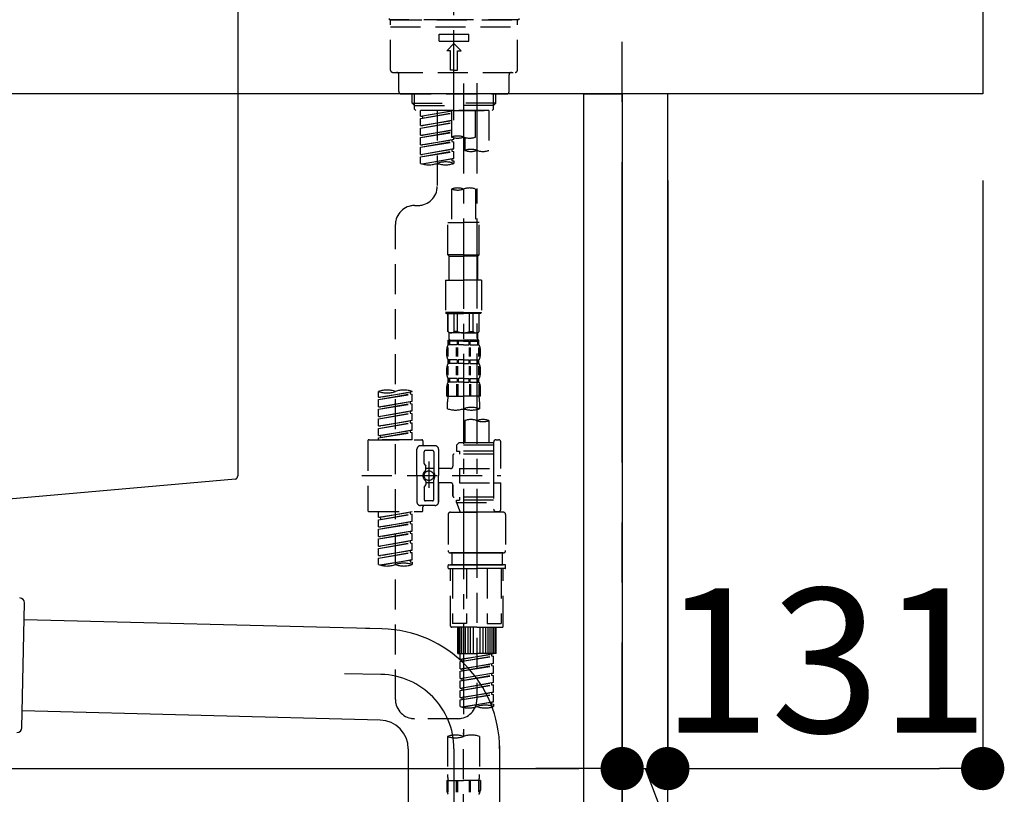
# Model space of a CAD drawing. Extents: x 163 to 26285, y -10810 to 7532.
# Drawn here: x 5354 to 5763, y -8324 to -8002 of the extents above; entities that cross this region are included whole.
import ezdxf

# ---------------------------------------------------------------- set-up
doc = ezdxf.new("R2010")
doc.units = 0
doc.header["$LTSCALE"] = 50
doc.header["$MEASUREMENT"] = 0
for name, pattern in [('CENTER', [2, 1.25, -0.25, 0.25, -0.25]), ('CENTER2', [1.125, 0.75, -0.125, 0.125, -0.125]), ('DASHED', [0.75, 0.5, -0.25])]:
    doc.linetypes.add(name, pattern=pattern)
doc.layers.get('0').update_dxf_attribs({"linetype": 'CONTINUOUS'})
for name, color, linetype in [('111-壁仕上', 3, 'CONTINUOUS'), ('122-扉', 6, 'CONTINUOUS'), ('126-甲板', 2, 'CONTINUOUS'), ('150-機器', 8, 'CONTINUOUS'), ('166-寸法B', 11, 'CONTINUOUS')]:
    doc.layers.add(name, color=color, linetype=linetype)
doc.styles.add('KH001', font='txt')
doc.dimstyles.new('KH1xx030', dxfattribs={"dimscale": 30, "dimtxt": 2, "dimasz": 0.6, "dimexe": 0.3, "dimexo": 1.2, "dimgap": 0.5, "dimtad": 3, "dimdec": 1, "dimdsep": 46, "dimlunit": 6, "dimtxsty": 'KH001', "dimblk": 'DOT', "dimcen": 1, "dimdle": 1, "dimclrd": 256, "dimclre": 256, "dimclrt": 256, "dimadec": 0, "dimazin": 0, "dimtfac": 1, "dimtdec": 1, "dimtix": 1, "dimtmove": 2, "dimatfit": 3, "dimldrblk": 'CLOSEDBLANK', "dimfxl": 1, "dimtolj": 1, "dimtzin": 0, "dimlwd": -1, "dimlwe": -1, "dimarcsym": 0})

# ---------------------------------------------------------------- blocks, each defined once
blk = doc.blocks.new('_Dot')
at = {"color": 0, "linetype": 'ByBlock', "lineweight": -2}
blk.add_line((-0.5, 0), (-1, 0), dxfattribs=at)
at = {"color": 0, "linetype": 'ByBlock', "const_width": 0.5}
blk.add_lwpolyline([(-0.25, 0, 1), (0.25, 0, 1)], format="xyb", close=True, dxfattribs=at)
blk = doc.blocks.new('*D105')
at = {"layer": '166-寸法B', "transparency": 16777216}
for p, q in [((4964.38, -8104.51), (4964.38, -8322.32)), ((5604.38, -8104.51), (5604.38, -8322.32)), ((4982.38, -8313.32), (5586.38, -8313.32))]:
    blk.add_line(p, q, dxfattribs=at)
at = {"layer": '166-寸法B', "transparency": 16777216, "xscale": 18, "yscale": 18, "zscale": 18, "rotation": 180}
blk.add_blockref('_Dot', (4964.38, -8313.32), dxfattribs=at)
at = {"layer": '166-寸法B', "transparency": 16777216, "xscale": 18, "yscale": 18, "zscale": 18}
blk.add_blockref('_Dot', (5604.38, -8313.32), dxfattribs=at)
at = {"layer": '166-寸法B', "transparency": 16777216, "insert": (5175.2, -8268.32), "char_height": 60, "attachment_point": 5, "style": 'KH001'}
blk.add_mtext('\\A1;640', dxfattribs=at)
blk = doc.blocks.new('_ClosedBlank')
at = {"color": 0, "linetype": 'ByBlock', "lineweight": -2}
for p, q in [((-1, 0.167), (0, 0)), ((-1, 0.167), (-1, -0.167)), ((0, 0), (-1, -0.167))]:
    blk.add_line(p, q, dxfattribs=at)
blk = doc.blocks.new('*D111')
at = {"layer": '166-寸法B', "transparency": 16777216}
for p, q in [((5604.38, -8068.51), (5604.38, -8322.32)), ((5623.38, -8068.51), (5623.38, -8322.32)), ((5586.38, -8313.32), (5568.38, -8313.32)), ((5604.38, -8313.32), (5623.38, -8313.32)), ((5604.38, -8313.32), (5623.38, -8313.32)), ((5613.88, -8313.32), (5658.47, -8428.56)), ((5641.38, -8313.32), (5659.38, -8313.32)), ((5658.47, -8428.56), (5754.26, -8428.56))]:
    blk.add_line(p, q, dxfattribs=at)
at = {"layer": '166-寸法B', "transparency": 16777216, "xscale": 18, "yscale": 18, "zscale": 18}
blk.add_blockref('_Dot', (5604.38, -8313.32), dxfattribs=at)
at = {"layer": '166-寸法B', "transparency": 16777216, "xscale": 18, "yscale": 18, "zscale": 18, "rotation": 180}
blk.add_blockref('_Dot', (5623.38, -8313.32), dxfattribs=at)
at = {"layer": '166-寸法B', "transparency": 16777216, "insert": (5706.36, -8383.56), "char_height": 60, "attachment_point": 5, "style": 'KH001'}
blk.add_mtext('\\A1;19', dxfattribs=at)
blk = doc.blocks.new('*D112')
at = {"layer": '166-寸法B', "transparency": 16777216}
for p, q in [((5623.38, -8068.51), (5623.38, -8322.32)), ((5754.38, -8068.51), (5754.38, -8322.32)), ((5641.38, -8313.32), (5736.38, -8313.32))]:
    blk.add_line(p, q, dxfattribs=at)
at = {"layer": '166-寸法B', "transparency": 16777216, "xscale": 18, "yscale": 18, "zscale": 18, "rotation": 180}
blk.add_blockref('_Dot', (5623.38, -8313.32), dxfattribs=at)
at = {"layer": '166-寸法B', "transparency": 16777216, "xscale": 18, "yscale": 18, "zscale": 18}
blk.add_blockref('_Dot', (5754.38, -8313.32), dxfattribs=at)
at = {"layer": '166-寸法B', "transparency": 16777216, "insert": (5688.88, -8268.32), "char_height": 60, "attachment_point": 5, "style": 'KH001'}
blk.add_mtext('\\A1;131', dxfattribs=at)

msp = doc.modelspace()

# ---------------------------------------------------------------- linework, layer by layer
at = {"layer": '111-壁仕上', "color": 253, "linetype": 'CENTER', "ltscale": 2}
msp.add_line((5604.38, -9785.87), (5604.38, -7631.67), dxfattribs=at)
at = {"layer": '122-扉', "color": 253}
for points in [[(5588.38, -8032.51), (5604.38, -8032.51), (5604.38, -8702.51), (5588.38, -8702.51)], [(5604.38, -8852.51), (5623.38, -8852.51), (5623.38, -8032.51), (5604.38, -8032.51)]]:
    msp.add_lwpolyline(points, close=True, dxfattribs=at)
at = {"layer": '126-甲板'}
msp.add_lwpolyline([(4954.38, -7992.51), (5754.38, -7992.51), (5754.38, -8032.51), (4954.38, -8032.51)], close=True, dxfattribs=at)
at = {"layer": '150-機器', "color": 161, "linetype": 'CENTER2'}
msp.add_line((5534.38, -8043.48), (5534.38, -7739.55), dxfattribs=at)
at = {"layer": '150-機器', "linetype": 'Continuous'}
for p, q in [((5444.38, -7994.01), (5444.38, -8191.49)), ((5443.44, -8192.88), (5336.27, -8202.3))]:
    msp.add_line(p, q, dxfattribs=at)
at = {"layer": '150-機器', "color": 13, "linetype": 'DASHED', "ltscale": 0.5}
for p, q in [((5507.45, -8001.14), (5507.45, -8001.64)), ((5534.38, -8001.64), (5507.45, -8001.64)), ((5508.45, -8001.64), (5560.31, -8001.64)), ((5561.31, -8001.64), (5534.38, -8001.64)), ((5561.31, -8001.14), (5561.31, -8001.64)), ((5507.95, -8022.58), (5507.95, -8002.14)), ((5507.95, -8004.63), (5560.81, -8004.63)), ((5560.81, -8022.58), (5560.81, -8002.14)), ((5528.15, -8010.62), (5528.15, -8007.62)), ((5528.15, -8007.62), (5540.62, -8007.62)), ((5540.62, -8010.62), (5540.62, -8007.62)), ((5528.15, -8010.62), (5540.62, -8010.62)), ((5531.39, -8014.61), (5534.38, -8011.61)), ((5537.37, -8014.61), (5534.38, -8011.61)), ((5532.89, -8014.61), (5531.39, -8014.61)), ((5532.89, -8022.58), (5532.89, -8014.61)), ((5535.88, -8014.61), (5537.37, -8014.61)), ((5535.88, -8022.58), (5535.88, -8014.61)), ((5508.95, -8023.58), (5559.81, -8023.58)), ((5511.44, -8031.56), (5511.44, -8024.58)), ((5534.38, -8022.58), (5532.89, -8022.58)), ((5534.38, -8022.58), (5535.88, -8022.58)), ((5557.32, -8031.56), (5557.32, -8024.58)), ((5512.44, -8032.56), (5556.32, -8032.56)), ((5516.93, -8036.39), (5516.93, -8032.56)), ((5517.94, -8037.39), (5517.94, -8032.56)), ((5550.82, -8037.39), (5550.82, -8032.56)), ((5551.84, -8036.39), (5551.84, -8032.56)), ((5516.93, -8036.39), (5534.38, -8036.39)), ((5517.93, -8037.39), (5516.93, -8036.39)), ((5517.94, -8037.4), (5534.38, -8037.4)), ((5517.98, -8038.88), (5517.98, -8037.39)), ((5551.84, -8036.39), (5534.38, -8036.39)), ((5550.82, -8037.4), (5534.38, -8037.4)), ((5534.38, -8039.38), (5534.38, -8038.03)), ((5550.79, -8038.88), (5550.79, -8037.39)), ((5550.84, -8037.39), (5551.84, -8036.39)), ((5518.47, -8039.38), (5517.98, -8038.88)), ((5534.38, -8039.38), (5518.42, -8039.38)), ((5548.89, -8039.38), (5520.42, -8039.38)), ((5520.42, -8041.74), (5520.42, -8039.38)), ((5520.42, -8041.74), (5533.39, -8039.65)), ((5520.42, -8042.74), (5533.39, -8040.41)), ((5520.42, -8042.74), (5533.39, -8040.65)), ((5520.42, -8041.74), (5521.27, -8041.85)), ((5520.42, -8045.73), (5520.42, -8042.74)), ((5533.39, -8039.67), (5521.27, -8041.85)), ((5521.27, -8041.85), (5521.27, -8042.6)), ((5527.4, -8039.38), (5527.4, -8047.58)), ((5527.4, -8039.38), (5527.4, -8070.99)), ((5533.39, -8039.38), (5533.39, -8050.5)), ((5534.38, -8039.38), (5550.29, -8039.38)), ((5543.36, -8050.5), (5543.36, -8039.38)), ((5548.89, -8039.38), (5548.89, -8056.04)), ((5550.29, -8039.38), (5550.79, -8038.88)), ((5520.42, -8045.73), (5533.39, -8043.64)), ((5520.42, -8046.73), (5533.39, -8044.4)), ((5520.42, -8046.73), (5533.39, -8044.64)), ((5520.42, -8045.73), (5521.27, -8045.84)), ((5520.42, -8049.72), (5520.42, -8046.73)), ((5533.39, -8043.66), (5521.27, -8045.84)), ((5520.42, -8049.72), (5533.39, -8047.63)), ((5520.42, -8050.72), (5533.39, -8048.39)), ((5520.42, -8050.72), (5533.39, -8048.63)), ((5520.42, -8049.72), (5521.27, -8049.83)), ((5520.42, -8053.71), (5520.42, -8050.72)), ((5533.39, -8047.65), (5521.27, -8049.83)), ((5534.38, -8051.46), (5534.38, -8050.79)), ((5538.92, -8050.67), (5538.92, -8056.04)), ((5520.42, -8053.71), (5534.38, -8051.46)), ((5520.42, -8054.71), (5533.53, -8052.35)), ((5520.42, -8054.71), (5534.38, -8052.46)), ((5520.42, -8053.71), (5521.27, -8053.82)), ((5520.42, -8057.7), (5520.42, -8054.71)), ((5534.38, -8051.46), (5521.27, -8053.82)), ((5533.53, -8051.61), (5533.53, -8052.35)), ((5533.53, -8051.61), (5533.53, -8052.35)), ((5533.53, -8052.35), (5534.38, -8052.46)), ((5533.53, -8052.35), (5534.38, -8052.46)), ((5534.38, -8055.45), (5534.38, -8052.46)), ((5534.38, -8055.45), (5534.38, -8052.46)), ((5520.42, -8057.7), (5534.38, -8055.45)), ((5520.42, -8058.7), (5533.53, -8056.34)), ((5520.42, -8058.7), (5534.38, -8056.45)), ((5520.42, -8057.7), (5521.27, -8057.81)), ((5520.42, -8061.43), (5520.42, -8058.7)), ((5534.38, -8055.45), (5521.27, -8057.81)), ((5533.53, -8055.59), (5533.53, -8056.34)), ((5533.53, -8055.6), (5533.53, -8056.34)), ((5533.53, -8055.6), (5533.53, -8056.34)), ((5533.53, -8056.34), (5534.38, -8056.45)), ((5533.53, -8056.34), (5534.38, -8056.45)), ((5533.58, -8055.58), (5534.38, -8055.45)), ((5534.38, -8059.44), (5534.38, -8056.45)), ((5534.38, -8059.44), (5534.38, -8056.45)), ((5520.95, -8061.61), (5534.38, -8059.44)), ((5534.38, -8059.44), (5521.51, -8061.75)), ((5533.53, -8059.58), (5533.53, -8060.33)), ((5533.53, -8059.59), (5533.53, -8060.33)), ((5533.53, -8059.59), (5533.53, -8060.33)), ((5533.53, -8060.33), (5534.38, -8060.44)), ((5533.53, -8060.33), (5534.38, -8060.44)), ((5533.58, -8059.57), (5534.38, -8059.44)), ((5534.38, -8060.44), (5534.38, -8061.43)), ((5533.39, -8072.12), (5533.39, -8086.09)), ((5543.36, -8072.12), (5543.36, -8086.09)), ((5517.98, -8078.97), (5519.42, -8078.97)), ((5510, -8284.58), (5510, -8086.95)), ((5531.89, -8099.55), (5531.89, -8086.09)), ((5531.89, -8086.09), (5538.37, -8086.09)), ((5544.85, -8086.09), (5538.37, -8086.09)), ((5544.85, -8099.55), (5544.85, -8086.09)), ((5538.37, -8099.55), (5531.89, -8099.55)), ((5531.89, -8099.55), (5532.39, -8100.05)), ((5532.39, -8100.05), (5538.37, -8100.05)), ((5532.39, -8110.02), (5532.39, -8100.05)), ((5538.37, -8099.55), (5544.85, -8099.55)), ((5544.36, -8100.05), (5538.37, -8100.05)), ((5544.85, -8099.55), (5544.36, -8100.05)), ((5544.36, -8110.02), (5544.36, -8100.05)), ((5530.89, -8110.02), (5538.37, -8110.02)), ((5530.89, -8110.02), (5530.89, -8123.49)), ((5545.85, -8110.02), (5538.37, -8110.02)), ((5545.85, -8110.02), (5545.85, -8123.49)), ((5538.37, -8123.49), (5530.89, -8123.49)), ((5530.89, -8123.49), (5531.39, -8123.99)), ((5531.39, -8123.99), (5538.37, -8123.99)), ((5531.89, -8131.47), (5531.89, -8123.99)), ((5531.94, -8131.47), (5531.94, -8123.99)), ((5534.44, -8131.47), (5534.44, -8123.99)), ((5535.88, -8131.47), (5535.88, -8123.99)), ((5538.37, -8123.49), (5545.85, -8123.49)), ((5545.35, -8123.99), (5538.37, -8123.99)), ((5540.87, -8131.47), (5540.87, -8123.99)), ((5542.31, -8131.47), (5542.31, -8123.99)), ((5544.8, -8131.47), (5544.8, -8123.99)), ((5544.85, -8131.47), (5544.85, -8123.99)), ((5545.85, -8123.49), (5545.35, -8123.99)), ((5531.94, -8131.47), (5531.89, -8131.47)), ((5531.89, -8131.47), (5532.39, -8131.96)), ((5532.39, -8134.56), (5532.39, -8131.96)), ((5538.37, -8131.96), (5532.39, -8131.96)), ((5535.88, -8131.47), (5534.44, -8131.47)), ((5538.37, -8131.96), (5544.36, -8131.96)), ((5540.87, -8131.47), (5542.31, -8131.47)), ((5544.85, -8131.47), (5544.36, -8131.96)), ((5544.36, -8134.56), (5544.36, -8131.96)), ((5544.8, -8131.47), (5544.85, -8131.47)), ((5531.89, -8134.96), (5538.37, -8134.96)), ((5531.99, -8136.95), (5531.99, -8134.96)), ((5531.99, -8134.96), (5538.37, -8134.96)), ((5532.38, -8135.46), (5531.99, -8135.46)), ((5532.38, -8136.95), (5531.99, -8136.95)), ((5532.38, -8135.46), (5532.38, -8136.95)), ((5532.49, -8134.96), (5538.37, -8134.96)), ((5532.49, -8134.96), (5538.37, -8134.96)), ((5535.7, -8135.46), (5532.57, -8135.46)), ((5532.57, -8135.46), (5532.57, -8136.95)), ((5535.7, -8136.95), (5532.57, -8136.95)), ((5535.7, -8135.46), (5535.7, -8136.95)), ((5538.37, -8135.46), (5536.16, -8135.46)), ((5536.16, -8135.46), (5536.16, -8136.95)), ((5538.37, -8136.95), (5536.16, -8136.95)), ((5544.75, -8134.96), (5538.37, -8134.96)), ((5538.37, -8135.46), (5540.58, -8135.46)), ((5538.37, -8136.95), (5540.58, -8136.95)), ((5540.58, -8135.46), (5540.58, -8136.95)), ((5541.04, -8135.46), (5544.17, -8135.46)), ((5541.04, -8135.46), (5541.04, -8136.95)), ((5541.04, -8136.95), (5544.17, -8136.95)), ((5544.17, -8135.46), (5544.17, -8136.95)), ((5544.36, -8135.46), (5544.75, -8135.46)), ((5544.36, -8135.46), (5544.36, -8136.95)), ((5544.36, -8136.95), (5544.75, -8136.95)), ((5544.75, -8136.95), (5544.75, -8134.96)), ((5531.39, -8141.49), (5531.39, -8138.7)), ((5531.83, -8141.8), (5531.83, -8138.11)), ((5532.02, -8141.8), (5532.02, -8138.11)), ((5535.47, -8141.8), (5535.47, -8138.11)), ((5535.93, -8141.8), (5535.93, -8138.11)), ((5540.81, -8141.8), (5540.81, -8138.11)), ((5541.27, -8141.8), (5541.27, -8138.11)), ((5544.72, -8141.8), (5544.72, -8138.11)), ((5544.91, -8141.8), (5544.91, -8138.11)), ((5545.35, -8141.49), (5545.35, -8138.7)), ((5531.99, -8144.73), (5531.99, -8143.24)), ((5532.38, -8143.24), (5531.99, -8143.24)), ((5532.38, -8144.73), (5531.99, -8144.73)), ((5532.38, -8143.24), (5532.38, -8144.73)), ((5532.57, -8143.24), (5532.57, -8144.73)), ((5535.7, -8143.24), (5532.57, -8143.24)), ((5535.7, -8144.73), (5532.57, -8144.73)), ((5535.7, -8143.24), (5535.7, -8144.73)), ((5536.16, -8143.24), (5536.16, -8144.73)), ((5538.37, -8143.24), (5536.16, -8143.24)), ((5538.37, -8144.73), (5536.16, -8144.73)), ((5538.37, -8143.24), (5540.58, -8143.24)), ((5538.37, -8144.73), (5540.58, -8144.73)), ((5540.58, -8143.24), (5540.58, -8144.73)), ((5541.04, -8143.24), (5541.04, -8144.73)), ((5541.04, -8143.24), (5544.17, -8143.24)), ((5541.04, -8144.73), (5544.17, -8144.73)), ((5544.17, -8143.24), (5544.17, -8144.73)), ((5544.36, -8143.24), (5544.36, -8144.73)), ((5544.36, -8143.24), (5544.75, -8143.24)), ((5544.36, -8144.73), (5544.75, -8144.73)), ((5544.75, -8144.73), (5544.75, -8143.24)), ((5531.39, -8149.27), (5531.39, -8146.48)), ((5531.83, -8149.61), (5531.83, -8145.91)), ((5532.02, -8149.61), (5532.02, -8145.91)), ((5535.47, -8149.61), (5535.47, -8145.91)), ((5535.93, -8149.61), (5535.93, -8145.91)), ((5540.81, -8149.61), (5540.81, -8145.91)), ((5541.28, -8149.61), (5541.28, -8145.91)), ((5544.73, -8149.61), (5544.73, -8145.91)), ((5544.92, -8149.61), (5544.92, -8145.91)), ((5545.35, -8149.27), (5545.35, -8146.48)), ((5531.83, -8153.39), (5531.83, -8158.3)), ((5531.99, -8152.51), (5531.99, -8151.01)), ((5532.38, -8151.01), (5531.99, -8151.01)), ((5532.38, -8152.51), (5531.99, -8152.51)), ((5532.02, -8153.39), (5532.02, -8158.3)), ((5532.38, -8151.01), (5532.38, -8152.51)), ((5532.57, -8151.01), (5532.57, -8152.51)), ((5535.7, -8151.01), (5532.57, -8151.01)), ((5535.7, -8152.51), (5532.57, -8152.51)), ((5535.47, -8153.39), (5535.47, -8158.3)), ((5535.7, -8151.01), (5535.7, -8152.51)), ((5535.93, -8153.39), (5535.93, -8158.3)), ((5536.16, -8151.01), (5536.16, -8152.51)), ((5538.37, -8151.01), (5536.16, -8151.01)), ((5538.37, -8152.51), (5536.16, -8152.51)), ((5538.37, -8151.01), (5540.58, -8151.01)), ((5538.37, -8152.51), (5540.58, -8152.51)), ((5540.58, -8151.01), (5540.58, -8152.51)), ((5540.81, -8153.39), (5540.81, -8158.3)), ((5541.04, -8151.01), (5541.04, -8152.51)), ((5541.04, -8151.01), (5544.17, -8151.01)), ((5541.04, -8152.51), (5544.17, -8152.51)), ((5541.27, -8153.39), (5541.27, -8158.3)), ((5544.17, -8151.01), (5544.17, -8152.51)), ((5544.36, -8151.01), (5544.36, -8152.51)), ((5544.36, -8151.01), (5544.75, -8151.01)), ((5544.36, -8152.51), (5544.75, -8152.51)), ((5544.72, -8153.39), (5544.72, -8158.3)), ((5544.75, -8152.51), (5544.75, -8151.01)), ((5544.91, -8153.39), (5544.91, -8158.3)), ((5503.02, -8158.76), (5503.02, -8156.39)), ((5503.02, -8158.76), (5516.98, -8156.5)), ((5503.02, -8159.75), (5516.13, -8157.39)), ((5503.02, -8159.75), (5516.98, -8157.5)), ((5516.98, -8156.5), (5503.86, -8158.86)), ((5516.13, -8156.66), (5516.13, -8157.39)), ((5516.13, -8157.39), (5516.98, -8157.5)), ((5516.13, -8157.39), (5516.98, -8157.5)), ((5516.13, -8157.39), (5516.98, -8157.5)), ((5516.98, -8156.5), (5516.98, -8156.39)), ((5516.98, -8160.49), (5516.98, -8157.5)), ((5516.98, -8160.49), (5516.98, -8157.5)), ((5531.39, -8158.3), (5531.39, -8154.26)), ((5545.35, -8158.3), (5545.35, -8154.26)), ((5503.02, -8158.76), (5503.86, -8158.86)), ((5503.02, -8162.74), (5503.02, -8159.75)), ((5503.02, -8162.74), (5516.98, -8160.49)), ((5503.02, -8163.74), (5516.13, -8161.38)), ((5503.02, -8163.74), (5516.98, -8161.49)), ((5516.98, -8160.49), (5503.86, -8162.85)), ((5516.13, -8160.65), (5516.13, -8161.38)), ((5516.13, -8160.65), (5516.13, -8161.38)), ((5516.13, -8161.38), (5516.98, -8161.49)), ((5516.13, -8161.38), (5516.98, -8161.49)), ((5516.98, -8164.48), (5516.98, -8161.49)), ((5516.98, -8164.48), (5516.98, -8161.49)), ((5531.39, -8158.3), (5538.37, -8158.3)), ((5531.69, -8163.55), (5531.69, -8160.72)), ((5545.35, -8158.3), (5538.37, -8158.3)), ((5545.05, -8160.72), (5545.05, -8163.55)), ((5503.02, -8162.74), (5503.86, -8162.85)), ((5503.02, -8166.73), (5503.02, -8163.74)), ((5503.02, -8166.73), (5516.98, -8164.48)), ((5503.02, -8167.73), (5516.13, -8165.37)), ((5503.02, -8167.73), (5516.98, -8165.48)), ((5516.98, -8164.48), (5503.86, -8166.84)), ((5516.13, -8164.62), (5516.13, -8165.37)), ((5516.13, -8164.63), (5516.13, -8165.37)), ((5516.13, -8164.63), (5516.13, -8165.37)), ((5516.13, -8165.37), (5516.98, -8165.48)), ((5516.13, -8165.37), (5516.98, -8165.48)), ((5516.13, -8165.37), (5516.98, -8165.48)), ((5516.18, -8164.61), (5516.98, -8164.48)), ((5516.98, -8168.47), (5516.98, -8165.48)), ((5516.98, -8168.47), (5516.98, -8165.48)), ((5503.02, -8166.73), (5503.86, -8166.84)), ((5503.02, -8170.72), (5503.02, -8167.73)), ((5503.02, -8170.72), (5516.98, -8168.47)), ((5503.02, -8171.72), (5516.13, -8169.36)), ((5503.02, -8171.72), (5516.98, -8169.47)), ((5516.98, -8168.47), (5503.86, -8170.83)), ((5516.13, -8168.62), (5516.13, -8169.36)), ((5516.13, -8168.62), (5516.13, -8169.36)), ((5516.13, -8169.36), (5516.98, -8169.47)), ((5516.13, -8169.36), (5516.98, -8169.47)), ((5516.98, -8172.46), (5516.98, -8169.47)), ((5516.98, -8172.46), (5516.98, -8169.47)), ((5538.92, -8168.5), (5538.92, -8177.7)), ((5548.89, -8168.5), (5548.89, -8177.7)), ((5503.02, -8170.72), (5503.86, -8170.83)), ((5503.02, -8174.71), (5503.02, -8171.72)), ((5503.02, -8174.71), (5516.98, -8172.46)), ((5503.02, -8175.71), (5516.13, -8173.35)), ((5503.02, -8175.71), (5516.98, -8173.46)), ((5516.98, -8172.46), (5503.86, -8174.82)), ((5516.13, -8172.6), (5516.13, -8173.35)), ((5516.13, -8172.61), (5516.13, -8173.35)), ((5516.13, -8172.61), (5516.13, -8173.35)), ((5516.13, -8173.35), (5516.98, -8173.46)), ((5516.13, -8173.35), (5516.98, -8173.46)), ((5516.18, -8172.59), (5516.98, -8172.46)), ((5516.98, -8176.45), (5516.98, -8173.46)), ((5516.98, -8176.45), (5516.98, -8173.46)), ((5498.53, -8176.95), (5498.53, -8205.87)), ((5499.03, -8176.45), (5520.97, -8176.45)), ((5503.02, -8174.71), (5503.86, -8174.82)), ((5503.02, -8176.45), (5503.02, -8175.71)), ((5516.98, -8176.45), (5503.02, -8176.45)), ((5503.86, -8174.82), (5503.86, -8175.56)), ((5521.47, -8176.95), (5521.47, -8178.45)), ((5536.43, -8177.7), (5535.43, -8178.69)), ((5538.92, -8177.7), (5536.43, -8177.7)), ((5550.89, -8177.7), (5538.92, -8177.7)), ((5550.89, -8177.45), (5550.89, -8177.7)), ((5550.89, -8177.7), (5550.89, -8188.42)), ((5551.89, -8176.45), (5552.88, -8176.45)), ((5553.88, -8188.42), (5553.88, -8177.45)), ((5518.97, -8191.41), (5518.97, -8180.44)), ((5526.45, -8178.94), (5520.47, -8178.94)), ((5521.97, -8186.29), (5521.97, -8181.44)), ((5525.46, -8180.94), (5522.46, -8180.94)), ((5525.95, -8181.44), (5525.95, -8189.73)), ((5527.95, -8180.44), (5527.95, -8191.41)), ((5550.89, -8178.69), (5535.43, -8178.69)), ((5535.43, -8178.69), (5535.43, -8181.19)), ((5535.43, -8181.19), (5536.68, -8181.19)), ((5536.68, -8181.19), (5536.68, -8182.43)), ((5550.89, -8181.19), (5536.68, -8181.19)), ((5538.92, -8178.49), (5538.87, -8178.49)), ((5523.96, -8185.55), (5523.96, -8196.49)), ((5533.93, -8182.93), (5533.93, -8187.47)), ((5550.89, -8182.43), (5534.43, -8182.43)), ((5522.03, -8186.54), (5522.6, -8187.52)), ((5522.66, -8189.01), (5522.66, -8187.77)), ((5525.95, -8188.46), (5522.66, -8188.46)), ((5523.96, -8186.42), (5523.96, -8196.4)), ((5532.94, -8188.47), (5527.95, -8188.47)), ((5536.68, -8188.42), (5536.68, -8194.4)), ((5536.68, -8188.42), (5553.88, -8188.42)), ((5550.89, -8188.42), (5550.89, -8205.56)), ((5496.08, -8191.41), (5553.88, -8191.41)), ((5518.97, -8191.41), (5518.97, -8202.38)), ((5522.66, -8193.81), (5522.66, -8195.05)), ((5525.95, -8194.36), (5522.66, -8194.36)), ((5525.95, -8201.38), (5525.95, -8193.09)), ((5527.95, -8202.38), (5527.95, -8191.41)), ((5532.94, -8194.35), (5527.95, -8194.35)), ((5527.95, -8194.35), (5527.95, -8202.38)), ((5536.68, -8194.4), (5553.88, -8194.4)), ((5551.14, -8194.4), (5553.88, -8194.4)), ((5553.88, -8205.37), (5553.88, -8194.4)), ((5521.97, -8196.53), (5521.97, -8201.38)), ((5522.03, -8196.28), (5522.6, -8195.3)), ((5533.93, -8195.35), (5533.93, -8199.89)), ((5533.93, -8199.89), (5533.93, -8195.35)), ((5525.46, -8201.88), (5522.46, -8201.88)), ((5550.89, -8200.39), (5534.43, -8200.39)), ((5535.43, -8201.63), (5536.68, -8201.63)), ((5535.43, -8202.63), (5535.43, -8201.63)), ((5536.68, -8200.39), (5536.68, -8201.63)), ((5550.89, -8201.63), (5536.68, -8201.63)), ((5499.03, -8206.37), (5520.97, -8206.37)), ((5503.02, -8208.73), (5503.02, -8206.37)), ((5503.02, -8208.73), (5516.98, -8206.48)), ((5516.98, -8206.48), (5503.86, -8208.84)), ((5516.13, -8206.63), (5516.13, -8207.37)), ((5526.45, -8203.88), (5520.47, -8203.88)), ((5521.47, -8205.87), (5521.47, -8204.38)), ((5526.45, -8203.88), (5521.97, -8203.88)), ((5532.94, -8206.62), (5543.91, -8206.62)), ((5535.43, -8202.63), (5550.89, -8202.63)), ((5535.43, -8202.63), (5536.92, -8206.62)), ((5550.9, -8206.62), (5536.92, -8206.62)), ((5543.91, -8202.69), (5543.91, -8284.58)), ((5554.88, -8206.62), (5543.91, -8206.62)), ((5551.12, -8206.01), (5550.9, -8206.62)), ((5551.89, -8206.37), (5552.88, -8206.37)), ((5503.02, -8209.73), (5516.13, -8207.37)), ((5503.02, -8209.73), (5516.98, -8207.48)), ((5503.02, -8208.73), (5503.86, -8208.84)), ((5503.02, -8212.72), (5503.02, -8209.73)), ((5503.02, -8212.72), (5516.98, -8210.47)), ((5503.86, -8208.84), (5503.86, -8209.58)), ((5516.98, -8210.47), (5503.86, -8212.83)), ((5516.13, -8207.37), (5516.98, -8207.48)), ((5516.13, -8207.37), (5516.98, -8207.48)), ((5516.13, -8207.37), (5516.98, -8207.48)), ((5516.13, -8210.62), (5516.13, -8211.36)), ((5516.13, -8210.62), (5516.13, -8211.36)), ((5516.98, -8210.47), (5516.98, -8207.48)), ((5516.98, -8210.47), (5516.98, -8207.48)), ((5531.94, -8207.62), (5531.94, -8222.58)), ((5555.88, -8207.62), (5555.88, -8222.58)), ((5503.02, -8213.72), (5516.13, -8211.36)), ((5503.02, -8213.72), (5516.98, -8211.47)), ((5503.02, -8212.72), (5503.86, -8212.83)), ((5503.02, -8216.71), (5503.02, -8213.72)), ((5503.02, -8216.71), (5516.98, -8214.46)), ((5516.98, -8214.46), (5503.86, -8216.82)), ((5516.13, -8211.36), (5516.98, -8211.47)), ((5516.13, -8211.36), (5516.98, -8211.47)), ((5516.13, -8214.6), (5516.13, -8215.35)), ((5516.13, -8214.61), (5516.13, -8215.35)), ((5516.13, -8214.61), (5516.13, -8215.35)), ((5516.18, -8214.59), (5516.98, -8214.46)), ((5516.98, -8214.46), (5516.98, -8211.47)), ((5516.98, -8214.46), (5516.98, -8211.47)), ((5503.02, -8217.71), (5516.13, -8215.35)), ((5503.02, -8217.71), (5516.98, -8215.46)), ((5503.02, -8216.71), (5503.86, -8216.82)), ((5503.02, -8220.7), (5503.02, -8217.71)), ((5503.02, -8220.7), (5516.98, -8218.45)), ((5516.98, -8218.45), (5503.86, -8220.81)), ((5516.13, -8215.35), (5516.98, -8215.46)), ((5516.13, -8215.35), (5516.98, -8215.46)), ((5516.13, -8215.35), (5516.98, -8215.46)), ((5516.13, -8218.6), (5516.13, -8219.34)), ((5516.13, -8218.6), (5516.13, -8219.34)), ((5516.98, -8218.45), (5516.98, -8215.46)), ((5516.98, -8218.45), (5516.98, -8215.46)), ((5503.02, -8221.7), (5516.13, -8219.34)), ((5503.02, -8221.7), (5516.98, -8219.45)), ((5503.02, -8220.7), (5503.86, -8220.81)), ((5503.02, -8224.69), (5503.02, -8221.7)), ((5503.02, -8224.69), (5516.98, -8222.44)), ((5516.98, -8222.44), (5503.86, -8224.8)), ((5516.13, -8219.34), (5516.98, -8219.45)), ((5516.13, -8219.34), (5516.98, -8219.45)), ((5516.13, -8222.58), (5516.13, -8223.33)), ((5516.13, -8222.59), (5516.13, -8223.33)), ((5516.13, -8222.59), (5516.13, -8223.33)), ((5516.18, -8222.57), (5516.98, -8222.44)), ((5516.98, -8222.44), (5516.98, -8219.45)), ((5516.98, -8222.44), (5516.98, -8219.45)), ((5503.02, -8225.69), (5516.13, -8223.33)), ((5503.02, -8225.69), (5516.98, -8223.44)), ((5503.02, -8224.69), (5503.86, -8224.8)), ((5503.02, -8228.42), (5503.02, -8225.69)), ((5503.55, -8228.59), (5516.98, -8226.43)), ((5516.98, -8226.43), (5504.11, -8228.74)), ((5516.13, -8223.33), (5516.98, -8223.44)), ((5516.13, -8223.33), (5516.98, -8223.44)), ((5516.13, -8226.56), (5516.13, -8227.32)), ((5516.13, -8226.58), (5516.13, -8227.32)), ((5516.13, -8226.58), (5516.13, -8227.32)), ((5516.18, -8226.56), (5516.98, -8226.43)), ((5516.98, -8226.43), (5516.98, -8223.44)), ((5516.98, -8226.43), (5516.98, -8223.44)), ((5532.94, -8223.58), (5543.91, -8223.58)), ((5543.91, -8223.58), (5532.94, -8223.58)), ((5533.44, -8223.58), (5533.44, -8228.56)), ((5543.91, -8223.57), (5534.11, -8223.57)), ((5543.91, -8223.57), (5553.71, -8223.57)), ((5554.88, -8223.58), (5543.91, -8223.58)), ((5543.91, -8223.58), (5554.88, -8223.58)), ((5554.38, -8223.58), (5554.38, -8228.56)), ((5516.13, -8227.32), (5516.98, -8227.43)), ((5516.13, -8227.32), (5516.98, -8227.43)), ((5516.98, -8227.43), (5516.98, -8228.42)), ((5531.94, -8229.86), (5531.94, -8228.76)), ((5532.14, -8228.56), (5532.94, -8228.56)), ((5532.14, -8230.06), (5543.91, -8230.06)), ((5532.94, -8228.56), (5543.91, -8228.56)), ((5533.44, -8228.56), (5532.94, -8228.56)), ((5543.91, -8228.56), (5532.94, -8228.56)), ((5533.44, -8228.56), (5532.94, -8228.56)), ((5532.94, -8253.99), (5532.94, -8230.06)), ((5533.8, -8230.06), (5533.8, -8253)), ((5539.64, -8230.06), (5539.64, -8253)), ((5554.88, -8228.56), (5543.91, -8228.56)), ((5543.91, -8228.56), (5554.88, -8228.56)), ((5555.68, -8230.06), (5543.91, -8230.06)), ((5548.17, -8230.06), (5548.17, -8253)), ((5554.02, -8230.06), (5554.02, -8253)), ((5554.38, -8228.56), (5554.88, -8228.56)), ((5554.38, -8228.56), (5554.88, -8228.56)), ((5555.68, -8228.56), (5554.88, -8228.56)), ((5554.88, -8253.99), (5554.88, -8230.06)), ((5555.88, -8229.86), (5555.88, -8228.76)), ((5543.91, -8254.49), (5533.44, -8254.49)), ((5539.64, -8253), (5533.8, -8253)), ((5535.93, -8265.46), (5535.93, -8254.49)), ((5536.23, -8265.46), (5536.23, -8254.49)), ((5536.83, -8265.46), (5536.83, -8254.49)), ((5537.52, -8265.46), (5537.52, -8254.49)), ((5538.32, -8265.46), (5538.32, -8254.49)), ((5539.22, -8265.46), (5539.22, -8254.49)), ((5540.22, -8265.46), (5540.22, -8254.49)), ((5541.31, -8265.46), (5541.31, -8254.49)), ((5542.51, -8265.46), (5542.51, -8254.49)), ((5543.91, -8254.49), (5554.38, -8254.49)), ((5545.3, -8265.46), (5545.3, -8254.49)), ((5546.5, -8265.46), (5546.5, -8254.49)), ((5547.6, -8265.46), (5547.6, -8254.49)), ((5548.17, -8253), (5554.02, -8253)), ((5548.6, -8265.46), (5548.6, -8254.49)), ((5549.49, -8265.46), (5549.49, -8254.49)), ((5550.29, -8265.46), (5550.29, -8254.49)), ((5550.99, -8265.46), (5550.99, -8254.49)), ((5551.59, -8265.46), (5551.59, -8254.49)), ((5551.89, -8265.46), (5551.89, -8254.49)), ((5535.93, -8265.46), (5543.91, -8265.46)), ((5536.93, -8267.83), (5536.93, -8265.46)), ((5536.93, -8267.83), (5550.89, -8265.57)), ((5536.93, -8268.82), (5550.04, -8266.47)), ((5536.93, -8268.82), (5550.89, -8266.57)), ((5536.93, -8267.83), (5537.77, -8267.93)), ((5550.89, -8265.57), (5537.77, -8267.93)), ((5537.77, -8268.67), (5537.77, -8267.93)), ((5551.89, -8265.46), (5543.91, -8265.46)), ((5550.04, -8265.73), (5550.04, -8266.47)), ((5550.04, -8266.47), (5550.89, -8266.57)), ((5550.04, -8266.47), (5550.89, -8266.57)), ((5550.04, -8266.47), (5550.89, -8266.57)), ((5550.89, -8269.56), (5550.89, -8266.57)), ((5550.89, -8269.56), (5550.89, -8266.57)), ((5536.93, -8271.82), (5536.93, -8268.82)), ((5536.93, -8271.82), (5550.89, -8269.56)), ((5536.93, -8272.81), (5550.04, -8270.46)), ((5536.93, -8272.81), (5550.89, -8270.56)), ((5536.93, -8271.82), (5537.77, -8271.92)), ((5550.89, -8269.56), (5537.77, -8271.92)), ((5537.77, -8272.66), (5537.77, -8271.92)), ((5550.04, -8269.72), (5550.04, -8270.46)), ((5550.04, -8269.72), (5550.04, -8270.46)), ((5550.04, -8270.46), (5550.89, -8270.56)), ((5550.04, -8270.46), (5550.89, -8270.56)), ((5550.89, -8273.55), (5550.89, -8270.56)), ((5550.89, -8273.55), (5550.89, -8270.56)), ((5536.93, -8275.8), (5536.93, -8272.81)), ((5536.93, -8275.8), (5550.89, -8273.55)), ((5536.93, -8276.8), (5550.04, -8274.44)), ((5536.93, -8276.8), (5550.89, -8274.55)), ((5536.93, -8275.8), (5537.77, -8275.91)), ((5550.89, -8273.55), (5537.77, -8275.91)), ((5537.77, -8276.65), (5537.77, -8275.91)), ((5550.04, -8273.69), (5550.04, -8274.44)), ((5550.04, -8273.71), (5550.04, -8274.44)), ((5550.04, -8273.71), (5550.04, -8274.44)), ((5550.04, -8274.44), (5550.89, -8274.55)), ((5550.04, -8274.44), (5550.89, -8274.55)), ((5550.04, -8274.44), (5550.89, -8274.55)), ((5550.09, -8273.68), (5550.89, -8273.55)), ((5550.89, -8277.54), (5550.89, -8274.55)), ((5550.89, -8277.54), (5550.89, -8274.55)), ((5536.93, -8279.79), (5536.93, -8276.8)), ((5536.93, -8279.79), (5550.89, -8277.54)), ((5536.93, -8280.79), (5550.04, -8278.43)), ((5536.93, -8280.79), (5550.89, -8278.54)), ((5536.93, -8279.79), (5537.77, -8279.9)), ((5550.89, -8277.54), (5537.77, -8279.9)), ((5537.77, -8280.64), (5537.77, -8279.9)), ((5550.04, -8277.69), (5550.04, -8278.43)), ((5550.04, -8277.69), (5550.04, -8278.43)), ((5550.04, -8278.43), (5550.89, -8278.54)), ((5550.04, -8278.43), (5550.89, -8278.54)), ((5550.89, -8281.53), (5550.89, -8278.54)), ((5550.89, -8281.53), (5550.89, -8278.54)), ((5536.93, -8283.78), (5536.93, -8280.79)), ((5536.93, -8283.78), (5550.89, -8281.53)), ((5536.93, -8284.78), (5550.04, -8282.42)), ((5536.93, -8284.78), (5550.89, -8282.53)), ((5536.93, -8283.78), (5537.77, -8283.89)), ((5550.89, -8281.53), (5537.77, -8283.89)), ((5537.77, -8284.63), (5537.77, -8283.89)), ((5550.04, -8281.67), (5550.04, -8282.42)), ((5550.04, -8281.68), (5550.04, -8282.42)), ((5550.04, -8281.68), (5550.04, -8282.42)), ((5550.04, -8282.42), (5550.89, -8282.53)), ((5550.04, -8282.42), (5550.89, -8282.53)), ((5550.09, -8281.66), (5550.89, -8281.53)), ((5550.89, -8285.52), (5550.89, -8282.53)), ((5550.89, -8285.52), (5550.89, -8282.53)), ((5536.93, -8287.52), (5536.93, -8284.78)), ((5537.46, -8287.69), (5550.89, -8285.52)), ((5550.89, -8285.52), (5538.02, -8287.84)), ((5550.04, -8285.66), (5550.04, -8286.41)), ((5550.04, -8285.67), (5550.04, -8286.41)), ((5550.04, -8285.67), (5550.04, -8286.41)), ((5550.04, -8286.41), (5550.89, -8286.52)), ((5550.04, -8286.41), (5550.89, -8286.52)), ((5550.09, -8285.65), (5550.89, -8285.52)), ((5550.89, -8286.52), (5550.89, -8287.52)), ((5535.93, -8292.56), (5517.98, -8292.56)), ((5531.69, -8299.94), (5531.69, -8315.83)), ((5538.37, -8392.72), (5538.37, -8298.4)), ((5545.05, -8299.94), (5545.05, -8315.83)), ((5531.39, -8318.25), (5531.39, -8322.29)), ((5531.39, -8318.25), (5538.37, -8318.25)), ((5531.83, -8323.16), (5531.83, -8318.25)), ((5532.02, -8323.16), (5532.02, -8318.25)), ((5535.47, -8323.16), (5535.47, -8318.25)), ((5535.93, -8323.16), (5535.93, -8318.25)), ((5545.35, -8318.25), (5538.37, -8318.25)), ((5540.81, -8323.16), (5540.81, -8318.25)), ((5541.27, -8323.16), (5541.27, -8318.25)), ((5544.72, -8323.16), (5544.72, -8318.25)), ((5544.91, -8323.16), (5544.91, -8318.25)), ((5545.35, -8318.25), (5545.35, -8322.29))]:
    msp.add_line(p, q, dxfattribs=at)
at = {"layer": '150-機器', "color": 13, "linetype": 'CENTER2'}
for p, q in [((5538.37, -8028.19), (5538.37, -8299.94)), ((5543.91, -8028.11), (5543.91, -8229.23))]:
    msp.add_line(p, q, dxfattribs=at)
at = {"layer": '150-機器'}
for p, q in [((5354.56, -8296.35), (5355.62, -8244.36)), ((5499.3, -8255.06), (5355.48, -8251.36)), ((5504.4, -8255.16), (5497.59, -8255.02)), ((5503.69, -8293.16), (5354.7, -8289.35)), ((5553.38, -8303.86), (5553.38, -8359.23)), ((5515.38, -8305.15), (5515.38, -8359.23)), ((5553.38, -8305.15), (5553.38, -8359.23))]:
    msp.add_line(p, q, dxfattribs=at)
at = {"layer": '150-機器', "color": 13, "linetype": 'CENTER'}
for p, q in [((5504.01, -8274.16), (5488.87, -8273.85)), ((5534.38, -8305.15), (5534.38, -8492.51))]:
    msp.add_line(p, q, dxfattribs=at)
at = {"layer": '150-機器', "color": 13, "linetype": 'DASHED', "ltscale": 0.5}
msp.add_circle((5523.96, -8191.41), 1.99, dxfattribs=at)
for centre, radius, start, end in [((5508.45, -8002.14), 0.499, 90, 180), ((5560.31, -8002.14), 0.499, 0, 90), ((5508.95, -8022.58), 0.997, 180, 270), ((5510.45, -8024.58), 0.997, 0, 90), ((5558.32, -8024.58), 0.997, 90, 180), ((5559.81, -8022.58), 0.997, 270, 0), ((5512.44, -8031.56), 0.997, 180, 270), ((5556.32, -8031.56), 0.997, 270, 0), ((5535.88, -8057.55), 7.48, 70.5288, 109.4712), ((5535.88, -8043.45), 7.48, 250.5288, 289.4712), ((5540.87, -8043.45), 7.48, 250.5288, 289.4712), ((5541.41, -8063.09), 7.48, 70.5288, 109.4712), ((5541.41, -8048.98), 7.48, 250.5288, 289.4712), ((5546.4, -8048.98), 7.48, 250.5288, 289.4712), ((5523.91, -8051.56), 10.47, 250.5288, 289.4712), ((5530.89, -8071.31), 10.47, 70.5288, 109.4712), ((5530.89, -8051.56), 10.47, 250.5288, 289.4712), ((5519.42, -8070.99), 7.98, 270, 0), ((5535.88, -8079.17), 7.48, 70.5288, 109.4712), ((5535.88, -8065.06), 7.48, 250.5288, 289.4712), ((5540.87, -8079.17), 7.48, 70.5288, 109.4712), ((5517.98, -8086.95), 7.98, 90, 180), ((5533.19, -8130.16), 1.81, 226.3972, 313.6028), ((5538.37, -8125.48), 6.48, 247.3801, 270), ((5538.37, -8125.48), 6.48, 270, 292.6199), ((5543.55, -8130.16), 1.81, 226.3972, 313.6028), ((5534.23, -8138.7), 2.84, 142.1507, 180), ((5532.79, -8134.56), 0.399, 180, 270), ((5543.96, -8134.56), 0.399, 270, 0), ((5542.51, -8138.7), 2.84, 0, 37.8493), ((5534.23, -8141.49), 2.84, 180, 217.8493), ((5534.23, -8146.48), 2.84, 142.1507, 180), ((5542.51, -8141.49), 2.84, 322.1507, 0), ((5542.51, -8146.48), 2.84, 0, 37.8493), ((5534.23, -8149.27), 2.84, 180, 217.8493), ((5542.51, -8149.27), 2.84, 322.1507, 0), ((5534.23, -8154.26), 2.84, 142.1507, 180), ((5542.51, -8154.26), 2.84, 0, 37.8493), ((5506.51, -8166.27), 10.47, 70.5288, 109.4712), ((5506.51, -8146.52), 10.47, 250.5288, 289.4712), ((5513.49, -8166.27), 10.47, 70.5288, 109.4712), ((5541.66, -8160.72), 9.97, 165.9301, 180), ((5535.08, -8160.72), 9.97, 0, 14.0699), ((5535.03, -8154.1), 10.02, 250.5288, 289.4712), ((5541.71, -8173), 10.02, 70.5288, 109.4712), ((5541.71, -8154.1), 10.02, 250.5288, 289.4712), ((5541.41, -8175.55), 7.48, 70.5288, 109.4712), ((5546.4, -8175.55), 7.48, 70.5288, 109.4712), ((5546.4, -8161.45), 7.48, 250.5288, 289.4712), ((5499.03, -8176.95), 0.499, 90, 180), ((5520.97, -8176.95), 0.499, 0, 90), ((5551.89, -8177.45), 0.997, 90, 180), ((5552.88, -8177.45), 0.997, 0, 90), ((5520.47, -8180.44), 1.5, 90, 180), ((5521.97, -8178.45), 0.499, 180, 270), ((5522.46, -8181.44), 0.499, 90, 180), ((5525.46, -8181.44), 0.499, 0, 90), ((5526.45, -8180.44), 1.5, 0, 90), ((5534.43, -8182.93), 0.499, 90, 180), ((5523.88, -8191.36), 2.41, 126.0657, 181.0877), ((5522.46, -8186.29), 0.499, 180, 210), ((5522.16, -8189.01), 0.499, 306.0657, 0), ((5522.16, -8187.77), 0.499, 0, 30), ((5526.45, -8189.73), 0.499, 180, 214.0506), ((5524.04, -8191.36), 2.41, 358.9123, 34.0506), ((5532.94, -8187.47), 0.997, 270, 0), ((5523.88, -8191.46), 2.41, 178.9123, 233.9343), ((5522.16, -8193.81), 0.499, 0, 53.9343), ((5526.45, -8193.09), 0.499, 145.9494, 180), ((5524.04, -8191.46), 2.41, 325.9494, 1.0877), ((5532.94, -8195.35), 0.997, 0, 90), ((5522.46, -8196.53), 0.499, 150, 180), ((5522.16, -8195.05), 0.499, 330, 0), ((5520.47, -8202.38), 1.5, 180, 270), ((5522.46, -8201.38), 0.499, 180, 270), ((5525.46, -8201.38), 0.499, 270, 0), ((5526.45, -8202.38), 1.5, 270, 0), ((5526.45, -8202.38), 1.5, 270, 0), ((5534.43, -8199.89), 0.499, 180, 270), ((5534.43, -8199.89), 0.499, 180, 270), ((5499.03, -8205.87), 0.499, 180, 270), ((5520.97, -8205.87), 0.499, 270, 0), ((5521.97, -8204.38), 0.499, 90, 180), ((5532.94, -8207.62), 0.997, 90, 180), ((5551.89, -8205.37), 0.997, 180.0133, 270), ((5552.88, -8205.37), 0.997, 270, 0), ((5554.88, -8207.62), 0.997, 0, 90), ((5532.94, -8222.58), 0.997, 180, 270), ((5554.88, -8222.58), 0.997, 270, 0), ((5506.51, -8218.55), 10.47, 250.5288, 289.4712), ((5513.49, -8238.3), 10.47, 70.5288, 109.4712), ((5513.49, -8218.55), 10.47, 250.5288, 289.4712), ((5532.14, -8228.76), 0.199, 90, 180), ((5532.14, -8229.86), 0.199, 180, 270), ((5555.68, -8228.76), 0.199, 0, 90), ((5555.68, -8229.86), 0.199, 270, 0), ((5533.44, -8253.99), 0.499, 180, 270), ((5554.38, -8253.99), 0.499, 270, 0), ((5517.98, -8284.58), 7.98, 180, 270), ((5535.93, -8284.58), 7.98, 270, 0), ((5540.42, -8277.64), 10.47, 250.5288, 289.4712), ((5547.4, -8297.39), 10.47, 70.5288, 109.4712), ((5547.4, -8277.64), 10.47, 250.5288, 289.4712), ((5535.03, -8309.39), 10.02, 70.5288, 109.4712), ((5535.03, -8290.49), 10.02, 250.5288, 289.4712), ((5541.71, -8309.39), 10.02, 70.5288, 109.4712), ((5541.66, -8315.83), 9.97, 180, 194.0699), ((5535.08, -8315.83), 9.97, 345.9301, 0), ((5534.23, -8322.29), 2.84, 180, 217.8493), ((5542.51, -8322.29), 2.84, 322.1507, 0)]:
    msp.add_arc(centre, radius, start, end, dxfattribs=at)
at = {"layer": '150-機器', "linetype": 'Continuous'}
msp.add_arc((5442.88, -8191.49), 1.5, 291.8014, 0, dxfattribs=at)
at = {"layer": '150-機器'}
for centre, radius, start, end in [((5353.62, -8244.32), 2, 358.8333, 88.8333), ((5503.38, -8305.15), 50, 360, 88.8333), ((5352.56, -8296.31), 2, 268.8333, 358.8333), ((5503.38, -8305.15), 12, 360, 88.8333)]:
    msp.add_arc(centre, radius, start, end, dxfattribs=at)
at = {"layer": '150-機器', "color": 13, "linetype": 'CENTER'}
msp.add_arc((5503.38, -8305.15), 31, 360, 88.8333, dxfattribs=at)

# ---------------------------------------------------------------- dimensions: what is measured, and where the dimension line sits
at = {"layer": '166-寸法B'}
dim = msp.add_linear_dim(base=(5623.38, -8313.32), p1=(5604.38, -8032.51), p2=(5623.38, -8032.51), dimstyle='KH1xx030', override={"dimtmove": 1}, dxfattribs=at)
dim.commit()
dim.dimension.update_dxf_attribs({"geometry": '*D111', "text_midpoint": (5673.47, -8428.56), "dimtype": 128})
dim = msp.add_linear_dim(base=(5754.38, -8313.32), p1=(5623.38, -8032.51), p2=(5754.38, -8032.51), dimstyle='KH1xx030', dxfattribs=at)
dim.commit()
dim.dimension.update_dxf_attribs({"geometry": '*D112', "text_midpoint": (5688.88, -8268.32)})
dim = msp.add_linear_dim(base=(5604.38, -8313.32), p1=(4964.38, -8068.51), p2=(5604.38, -8068.51), dimstyle='KH1xx030', dxfattribs=at)
dim.commit()
dim.dimension.update_dxf_attribs({"geometry": '*D105', "text_midpoint": (5175.2, -8268.32), "dimtype": 128})

doc.saveas('drawing.dxf')
